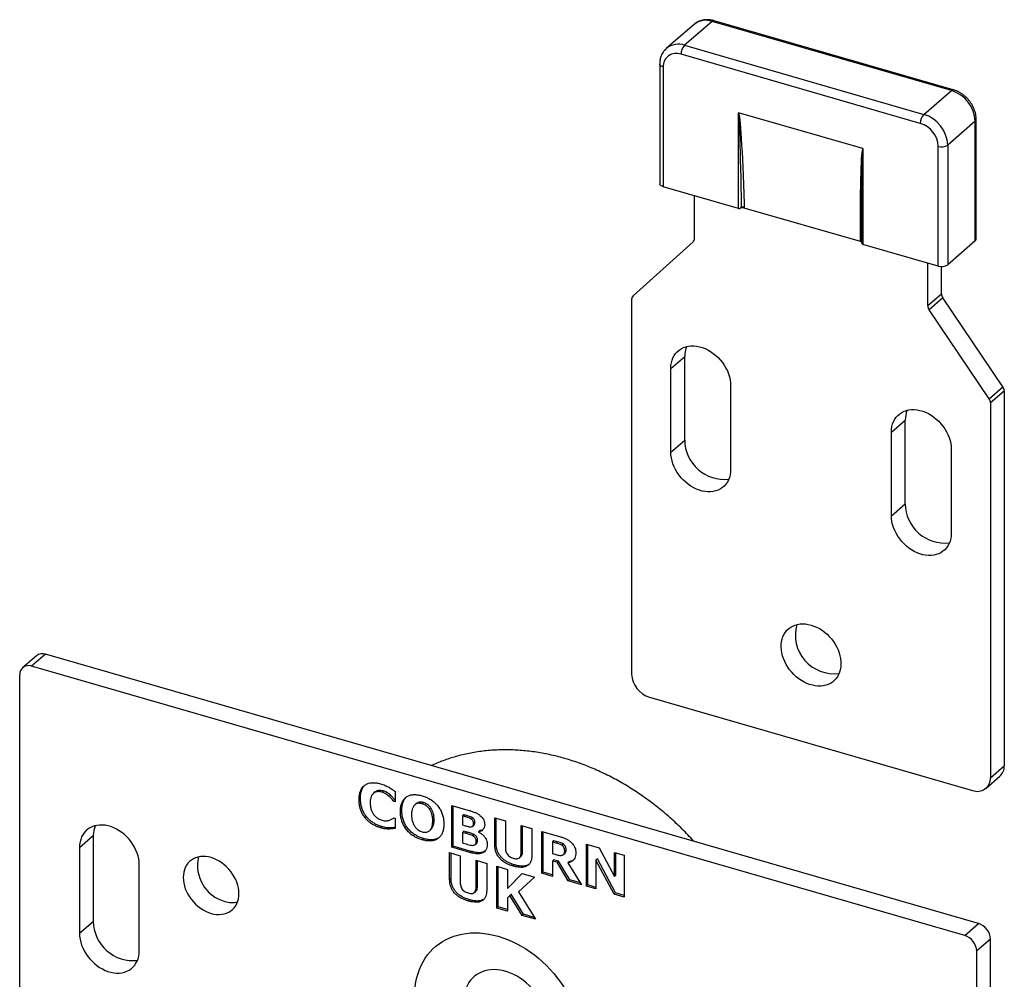
# Model space of a CAD drawing. Units: millimetres. Extents: x 15 to 829, y 20 to 541.
# Drawn here: x 488 to 583, y 318 to 410 of the extents above; entities that cross this region are included whole.
import ezdxf

# ---------------------------------------------------------------- set-up
doc = ezdxf.new("R2010")
doc.units = ezdxf.units.MM
doc.header["$LTSCALE"] = 2
doc.linetypes.add('SLD-Solid', pattern=[0])

msp = doc.modelspace()

# ---------------------------------------------------------------- linework, layer by layer
at = {"color": 7, "linetype": 'SLD-Solid', "lineweight": 25}
for p, q in [((552.934, 410.03), (550.267, 407.721)), ((554.68, 410.324), (552.013, 408.014)), ((577.774, 403.657), (554.68, 410.324)), ((577.959, 403.72), (554.865, 410.387)), ((552.013, 408.014), (575.107, 401.348)), ((574.774, 400.482), (551.68, 407.148)), ((549.614, 406.205), (549.614, 394.658)), ((549.948, 405.916), (549.948, 394.369)), ((575.107, 401.348), (577.774, 403.657)), ((557.222, 392.269), (557.222, 401.503)), ((569.221, 398.043), (557.232, 401.504)), ((580.083, 400.681), (577.416, 398.372)), ((580.083, 389.134), (580.083, 400.681)), ((580.172, 389.301), (580.172, 400.848)), ((576.506, 386.703), (576.506, 398.25)), ((577.416, 398.372), (577.416, 386.825)), ((569.231, 398.037), (569.231, 388.803)), ((557.222, 392.269), (549.948, 394.369)), ((552.968, 389.385), (552.968, 393.497)), ((569.002, 389.061), (557.785, 392.299)), ((569.098, 390.762), (569.098, 389.019)), ((547.041, 383.822), (552.833, 389.053)), ((569.104, 389.019), (569.002, 389.061)), ((576.506, 386.703), (569.231, 388.803)), ((580.083, 389.134), (577.416, 386.825)), ((575.485, 382.885), (575.485, 386.997)), ((576.818, 384.04), (576.818, 386.658)), ((575.485, 382.885), (576.818, 384.04)), ((546.906, 383.49), (546.906, 347.327)), ((576.953, 383.63), (575.62, 382.475)), ((582.746, 375.055), (576.953, 383.63)), ((581.412, 373.9), (575.62, 382.475)), ((550.694, 376.834), (552.027, 377.988)), ((552.027, 369.905), (552.027, 377.988)), ((550.694, 368.751), (550.694, 376.834)), ((556.467, 375.167), (556.467, 367.084)), ((581.412, 373.9), (582.746, 375.055)), ((582.881, 374.645), (581.547, 373.49)), ((582.881, 374.645), (582.881, 338.482)), ((581.547, 373.49), (581.547, 337.327)), ((571.986, 370.687), (573.32, 371.842)), ((573.32, 363.759), (573.32, 371.842)), ((571.986, 362.604), (571.986, 370.687)), ((550.694, 368.751), (552.027, 369.905)), ((577.76, 369.02), (577.76, 360.937)), ((571.986, 362.604), (573.32, 363.759)), ((489.453, 349.096), (488.12, 347.941)), ((490.326, 349.242), (488.993, 348.088)), ((580.393, 323.242), (490.326, 349.242)), ((579.059, 322.088), (488.993, 348.088)), ((487.838, 312.048), (487.838, 347.266)), ((548.638, 345.095), (579.815, 336.095)), ((581.547, 337.327), (582.881, 338.482)), ((581.125, 336.315), (582.458, 337.47)), ((522.111, 335.921), (521.978, 335.805)), ((522.163, 335.963), (522.029, 335.848)), ((522.945, 336.043), (522.812, 335.928)), ((523.638, 335.627), (523.505, 335.512)), ((524.076, 335.99), (524.076, 335)), ((520.731, 335.323), (520.598, 335.207)), ((524.076, 335.138), (523.957, 335.034)), ((524.076, 335), (523.957, 335.034)), ((526.11, 334.823), (525.976, 334.707)), ((526.82, 334.925), (526.687, 334.809)), ((529.55, 334.648), (531.11, 334.197)), ((529.55, 330.606), (529.55, 334.648)), ((529.683, 330.722), (529.683, 334.609)), ((524.721, 334.173), (524.588, 334.058)), ((527.531, 334.407), (527.398, 334.291)), ((530.707, 333.752), (530.573, 333.636)), ((530.573, 333.636), (530.573, 332.766)), ((530.67, 333.608), (530.573, 333.636)), ((530.803, 333.724), (530.67, 333.608)), ((530.803, 333.724), (530.707, 333.752)), ((521.304, 333.574), (521.171, 333.458)), ((523.968, 333.445), (524.076, 333.414)), ((524.076, 333.414), (524.076, 332.436)), ((527.842, 333.276), (527.708, 333.16)), ((530.573, 332.766), (530.735, 332.72)), ((531.556, 333.454), (531.422, 333.338)), ((531.561, 332.641), (531.694, 332.757)), ((531.781, 333.033), (531.648, 332.917)), ((533.694, 333.451), (534.717, 333.156)), ((533.694, 330.859), (533.694, 333.451)), ((533.827, 330.975), (533.827, 333.413)), ((534.717, 333.156), (534.717, 330.618)), ((536.252, 332.713), (537.275, 332.418)), ((536.252, 330.175), (536.252, 332.713)), ((536.385, 330.291), (536.385, 332.675)), ((493.611, 330.588), (494.945, 331.743)), ((494.945, 331.743), (494.945, 323.459)), ((522.785, 332.611), (522.652, 332.495)), ((523.631, 332.485), (523.498, 332.369)), ((527.536, 332.327), (527.403, 332.212)), ((530.707, 332.166), (530.573, 332.05)), ((530.573, 332.05), (530.573, 331.027)), ((530.8, 331.985), (530.573, 332.05)), ((530.933, 332.1), (530.707, 332.166)), ((530.933, 332.1), (530.8, 331.985)), ((531.711, 331.834), (531.577, 331.719)), ((532.265, 332.218), (532.131, 332.102)), ((532.131, 332.102), (532.131, 332.08)), ((537.275, 332.418), (537.275, 329.828)), ((538.247, 332.137), (539.958, 331.643)), ((538.247, 328.096), (538.247, 332.137)), ((538.38, 328.211), (538.38, 332.099)), ((526.817, 331.447), (526.684, 331.331)), ((530.573, 331.027), (530.648, 331.005)), ((531.8, 330.87), (531.934, 330.985)), ((532.037, 331.28), (531.903, 331.164)), ((533.827, 330.975), (533.694, 330.859)), ((539.403, 331.241), (539.27, 331.125)), ((539.27, 331.125), (539.27, 330)), ((539.631, 331.021), (539.27, 331.125)), ((539.765, 331.137), (539.403, 331.241)), ((539.765, 331.137), (539.631, 331.021)), ((540.315, 330.913), (540.182, 330.797)), ((542.544, 330.897), (543.76, 330.546)), ((542.544, 326.855), (542.544, 330.897)), ((542.678, 326.971), (542.678, 330.858)), ((493.611, 330.588), (493.611, 322.305)), ((529.338, 330.09), (530.361, 329.795)), ((529.338, 327.498), (529.338, 330.09)), ((529.472, 327.613), (529.472, 330.051)), ((529.683, 330.722), (529.55, 330.606)), ((531.299, 330.101), (529.55, 330.606)), ((531.432, 330.217), (529.683, 330.722)), ((531.432, 330.217), (531.299, 330.101)), ((532.672, 330.191), (532.539, 330.075)), ((532.77, 330.252), (532.672, 330.191)), ((536.385, 330.291), (536.252, 330.175)), ((539.27, 330), (539.576, 329.912)), ((540.314, 329.904), (540.448, 330.019)), ((540.58, 330.391), (540.447, 330.275)), ((543.76, 330.546), (545.256, 327.799)), ((545.256, 330.114), (546.176, 329.848)), ((545.256, 327.799), (545.256, 330.114)), ((545.389, 327.914), (545.389, 330.075)), ((546.176, 329.848), (546.176, 325.807)), ((499.385, 320.638), (499.385, 328.922)), ((530.361, 329.795), (530.361, 327.257)), ((531.896, 329.352), (532.919, 329.056)), ((531.896, 326.814), (531.896, 329.352)), ((532.029, 326.929), (532.029, 329.313)), ((532.919, 329.056), (532.919, 326.466)), ((535.616, 328.907), (535.483, 328.791)), ((536.077, 329.598), (536.211, 329.714)), ((539.403, 329.399), (539.27, 329.284)), ((539.27, 329.284), (539.27, 327.8)), ((539.71, 329.157), (539.27, 329.284)), ((539.843, 329.272), (539.403, 329.399)), ((539.843, 329.272), (539.71, 329.157)), ((540.794, 327.36), (539.71, 329.157)), ((540.928, 327.476), (539.843, 329.272)), ((540.887, 329.22), (540.754, 329.105)), ((540.754, 329.105), (542.084, 326.988)), ((543.598, 329.478), (543.465, 329.363)), ((543.465, 329.363), (543.465, 326.589)), ((545.206, 326.087), (543.465, 329.363)), ((545.339, 326.202), (543.598, 329.478)), ((533.891, 328.776), (534.914, 328.48)), ((533.891, 324.734), (533.891, 328.776)), ((534.025, 324.85), (534.025, 328.737)), ((534.914, 328.48), (534.914, 326.642)), ((534.914, 326.642), (536.33, 328.072)), ((535.048, 326.757), (536.345, 328.067)), ((536.33, 328.072), (537.523, 327.727)), ((538.38, 328.211), (538.247, 328.096)), ((539.27, 327.8), (538.247, 328.096)), ((539.27, 327.954), (538.38, 328.211)), ((545.389, 327.914), (545.256, 327.799)), ((529.472, 327.613), (529.338, 327.498)), ((537.523, 327.727), (535.979, 326.302)), ((540.928, 327.476), (540.794, 327.36)), ((542.084, 326.988), (540.794, 327.36)), ((541.966, 327.176), (540.928, 327.476)), ((542.678, 326.971), (542.544, 326.855)), ((543.465, 326.743), (542.678, 326.971)), ((531.722, 326.237), (531.855, 326.352)), ((532.029, 326.929), (531.896, 326.814)), ((535.048, 326.757), (534.914, 326.642)), ((535.287, 326.085), (535.154, 325.97)), ((536.475, 324.142), (535.287, 326.085)), ((535.979, 326.302), (537.626, 323.656)), ((543.465, 326.589), (542.544, 326.855)), ((545.339, 326.202), (545.206, 326.087)), ((546.176, 325.807), (545.206, 326.087)), ((546.176, 325.961), (545.339, 326.202)), ((531.26, 325.545), (531.127, 325.43)), ((535.154, 325.97), (534.914, 325.739)), ((534.914, 325.739), (534.914, 324.439)), ((536.341, 324.027), (535.154, 325.97)), ((534.025, 324.85), (533.891, 324.734)), ((534.914, 324.439), (533.891, 324.734)), ((534.914, 324.593), (534.025, 324.85)), ((536.475, 324.142), (536.341, 324.027)), ((537.509, 323.844), (536.475, 324.142)), ((493.611, 322.305), (494.945, 323.459)), ((537.626, 323.656), (536.341, 324.027)), ((579.059, 322.088), (580.393, 323.242)), ((581.547, 321.754), (580.214, 320.6)), ((581.547, 286.536), (581.547, 321.754)), ((580.214, 285.381), (580.214, 320.6))]:
    msp.add_line(p, q, dxfattribs=at)
at = {"color": 8, "linetype": 'SLD-Solid', "lineweight": 25, "flags": 128}
msp.add_lwpolyline([(549.948, 405.916), (549.841, 405.954), (549.752, 406.002), (549.683, 406.058), (549.637, 406.119), (549.616, 406.183), (549.614, 406.205)], dxfattribs=at)
at = {"color": 7, "linetype": 'SLD-Solid', "lineweight": 25, "flags": 128}
for points in [[(549.948, 394.369), (549.841, 394.407), (549.752, 394.455), (549.683, 394.511), (549.637, 394.572), (549.616, 394.636), (549.614, 394.658)], [(550.694, 376.834), (550.707, 377.104), (550.746, 377.365), (550.811, 377.613), (550.9, 377.847), (551.015, 378.064), (551.152, 378.262), (551.311, 378.44), (551.491, 378.595), (551.69, 378.728), (551.906, 378.835), (552.137, 378.917), (552.381, 378.972), (552.636, 379.001), (552.9, 379.002), (553.17, 378.976), (553.443, 378.923), (553.718, 378.844), (553.991, 378.739), (554.261, 378.609), (554.525, 378.456), (554.78, 378.28), (555.024, 378.084), (555.255, 377.868), (555.471, 377.636), (555.67, 377.389), (555.849, 377.13), (556.009, 376.86), (556.146, 376.582), (556.26, 376.299), (556.35, 376.014), (556.415, 375.728), (556.454, 375.445), (556.467, 375.167)], [(571.986, 370.687), (571.999, 370.957), (572.039, 371.218), (572.103, 371.466), (572.193, 371.7), (572.307, 371.917), (572.445, 372.115), (572.604, 372.293), (572.784, 372.449), (572.983, 372.581), (573.199, 372.688), (573.43, 372.77), (573.674, 372.826), (573.929, 372.854), (574.193, 372.855), (574.462, 372.829), (574.736, 372.777), (575.01, 372.697), (575.284, 372.592), (575.554, 372.462), (575.817, 372.309), (576.072, 372.133), (576.317, 371.937), (576.548, 371.722), (576.764, 371.489), (576.962, 371.242), (577.142, 370.983), (577.302, 370.713), (577.439, 370.436), (577.553, 370.153), (577.643, 369.867), (577.708, 369.582), (577.747, 369.298), (577.76, 369.02)], [(556.467, 367.084), (556.454, 366.813), (556.415, 366.553), (556.35, 366.304), (556.26, 366.071), (556.146, 365.854), (556.009, 365.656), (555.849, 365.478), (555.67, 365.322), (555.471, 365.19), (555.255, 365.082), (555.024, 365.001), (554.78, 364.945), (554.525, 364.917), (554.261, 364.915), (553.991, 364.941), (553.718, 364.994), (553.443, 365.073), (553.17, 365.179), (552.9, 365.308), (552.636, 365.462), (552.381, 365.638), (552.137, 365.834), (551.906, 366.049), (551.69, 366.281), (551.491, 366.528), (551.311, 366.788), (551.152, 367.058), (551.015, 367.335), (550.9, 367.618), (550.811, 367.904), (550.746, 368.189), (550.707, 368.472), (550.694, 368.751)], [(577.76, 360.937), (577.747, 360.667), (577.708, 360.406), (577.643, 360.158), (577.553, 359.924), (577.439, 359.707), (577.302, 359.509), (577.142, 359.331), (576.962, 359.175), (576.764, 359.043), (576.548, 358.936), (576.317, 358.854), (576.072, 358.799), (575.817, 358.77), (575.554, 358.769), (575.284, 358.795), (575.01, 358.847), (574.736, 358.927), (574.462, 359.032), (574.193, 359.162), (573.929, 359.315), (573.674, 359.491), (573.43, 359.687), (573.199, 359.902), (572.983, 360.135), (572.784, 360.382), (572.604, 360.641), (572.445, 360.911), (572.307, 361.188), (572.193, 361.471), (572.103, 361.757), (572.039, 362.043), (571.999, 362.326), (571.986, 362.604)], [(564.227, 352.055), (564.497, 351.964), (564.765, 351.849), (565.028, 351.71), (565.284, 351.549), (565.531, 351.367), (565.767, 351.165), (565.989, 350.946), (566.195, 350.712), (566.384, 350.464), (566.554, 350.204), (566.704, 349.935), (566.832, 349.66), (566.937, 349.38), (567.018, 349.099), (567.075, 348.818), (567.106, 348.54), (567.113, 348.267), (567.094, 348.003), (567.049, 347.749), (566.98, 347.507), (566.887, 347.28), (566.771, 347.069), (566.632, 346.877), (566.472, 346.705), (566.292, 346.555), (566.094, 346.428), (565.879, 346.324), (565.651, 346.246), (565.409, 346.193), (565.157, 346.167), (564.897, 346.167), (564.631, 346.193), (564.362, 346.246), (564.091, 346.324), (563.822, 346.427), (563.556, 346.554), (563.296, 346.704), (563.044, 346.876), (562.803, 347.068), (562.574, 347.278), (562.36, 347.506), (562.162, 347.747), (561.982, 348.001), (561.822, 348.266), (561.683, 348.538), (561.566, 348.816), (561.473, 349.097), (561.404, 349.378), (561.36, 349.658), (561.341, 349.934), (561.347, 350.202), (561.379, 350.462), (561.435, 350.71), (561.517, 350.945), (561.622, 351.164), (561.75, 351.366), (561.899, 351.548), (562.069, 351.709), (562.259, 351.848), (562.465, 351.964), (562.687, 352.054), (562.922, 352.12), (563.169, 352.16), (563.425, 352.173), (563.688, 352.16), (563.956, 352.12), (564.227, 352.055)], [(499.385, 328.922), (499.372, 329.2), (499.333, 329.483), (499.268, 329.769), (499.178, 330.054), (499.064, 330.337), (498.927, 330.615), (498.767, 330.885), (498.587, 331.144), (498.389, 331.391), (498.173, 331.623), (497.941, 331.838), (497.697, 332.035), (497.442, 332.211), (497.179, 332.364), (496.909, 332.494), (496.635, 332.599), (496.361, 332.678), (496.087, 332.731), (495.818, 332.757), (495.554, 332.756), (495.299, 332.727), (495.055, 332.672), (494.824, 332.59), (494.608, 332.483), (494.409, 332.35), (494.229, 332.195), (494.07, 332.017), (493.932, 331.819), (493.818, 331.602), (493.728, 331.368), (493.664, 331.12), (493.624, 330.859), (493.611, 330.588)], [(506.313, 324.23), (506.577, 324.167), (506.838, 324.13), (507.094, 324.12), (507.343, 324.138), (507.582, 324.182), (507.809, 324.252), (508.021, 324.348), (508.216, 324.469), (508.394, 324.613), (508.551, 324.78), (508.687, 324.968), (508.8, 325.174), (508.889, 325.397), (508.953, 325.635), (508.992, 325.885), (509.005, 326.145), (508.992, 326.412), (508.953, 326.685), (508.889, 326.96), (508.8, 327.234), (508.687, 327.505), (508.551, 327.771), (508.394, 328.029), (508.216, 328.276), (508.021, 328.51), (507.809, 328.728), (507.582, 328.929), (507.343, 329.111), (507.094, 329.272), (506.838, 329.41), (506.577, 329.524), (506.313, 329.614), (506.049, 329.677), (505.788, 329.713), (505.532, 329.723), (505.283, 329.706), (505.044, 329.662), (504.818, 329.592), (504.605, 329.496), (504.41, 329.375), (504.232, 329.23), (504.075, 329.063), (503.939, 328.876), (503.826, 328.67), (503.737, 328.447), (503.673, 328.209), (503.634, 327.959), (503.621, 327.699), (503.634, 327.431), (503.673, 327.159), (503.737, 326.884), (503.826, 326.61), (503.939, 326.338), (504.075, 326.072), (504.232, 325.815), (504.41, 325.568), (504.605, 325.334), (504.818, 325.115), (505.044, 324.914), (505.283, 324.732), (505.532, 324.571), (505.788, 324.433), (506.049, 324.319), (506.313, 324.23)], [(493.611, 322.305), (493.624, 322.026), (493.664, 321.743), (493.728, 321.458), (493.818, 321.172), (493.932, 320.889), (494.07, 320.612), (494.229, 320.342), (494.409, 320.082), (494.608, 319.835), (494.824, 319.603), (495.055, 319.388), (495.299, 319.192), (495.554, 319.016), (495.818, 318.862), (496.087, 318.732), (496.361, 318.627), (496.635, 318.548), (496.909, 318.495), (497.179, 318.469), (497.442, 318.471), (497.697, 318.499), (497.941, 318.555), (498.173, 318.636), (498.389, 318.744), (498.587, 318.876), (498.767, 319.032), (498.927, 319.209), (499.064, 319.408), (499.178, 319.625), (499.268, 319.858), (499.333, 320.107), (499.372, 320.367), (499.385, 320.638)], [(534.026, 305.919), (533.574, 306.062), (533.124, 306.23), (532.677, 306.422), (532.234, 306.638), (531.797, 306.877), (531.367, 307.139), (530.945, 307.422), (530.533, 307.725), (530.132, 308.048), (529.743, 308.39), (529.367, 308.749), (529.006, 309.125), (528.661, 309.516), (528.333, 309.921), (528.023, 310.338), (527.732, 310.768), (527.46, 311.207), (527.209, 311.655), (526.98, 312.11), (526.772, 312.571), (526.588, 313.036), (526.427, 313.505), (526.29, 313.975), (526.177, 314.444), (526.089, 314.913), (526.026, 315.378), (525.988, 315.839), (525.975, 316.294), (525.988, 316.742), (526.026, 317.181), (526.089, 317.61), (526.177, 318.027), (526.29, 318.432), (526.427, 318.823), (526.588, 319.198), (526.772, 319.557), (526.98, 319.898), (527.209, 320.221), (527.46, 320.524), (527.732, 320.807), (528.023, 321.068), (528.333, 321.306), (528.661, 321.522), (529.006, 321.713), (529.367, 321.881), (529.743, 322.023), (530.132, 322.14), (530.533, 322.232), (530.945, 322.297), (531.367, 322.337), (531.797, 322.35), (532.234, 322.336), (532.677, 322.296), (533.124, 322.23), (533.574, 322.138), (534.026, 322.021), (534.477, 321.878), (534.927, 321.71), (535.374, 321.518), (535.817, 321.302), (536.255, 321.063), (536.685, 320.801), (537.107, 320.519), (537.519, 320.215), (537.92, 319.892), (538.309, 319.55), (538.685, 319.191), (539.045, 318.815), (539.39, 318.424), (539.719, 318.019), (540.029, 317.602), (540.32, 317.173), (540.592, 316.733), (540.843, 316.286), (541.072, 315.83), (541.279, 315.369), (541.464, 314.904), (541.625, 314.435), (541.762, 313.966), (541.875, 313.496), (541.963, 313.027), (542.026, 312.562), (542.064, 312.101), (542.077, 311.646), (542.064, 311.198), (542.026, 310.759), (541.963, 310.33), (541.875, 309.913), (541.762, 309.508), (541.625, 309.117), (541.464, 308.742), (541.279, 308.383), (541.072, 308.042), (540.843, 307.719), (540.592, 307.416), (540.32, 307.134), (540.029, 306.873), (539.719, 306.634), (539.39, 306.419), (539.045, 306.227), (538.685, 306.059), (538.309, 305.917), (537.92, 305.8), (537.519, 305.708), (537.107, 305.643), (536.685, 305.604), (536.255, 305.591), (535.817, 305.604), (535.374, 305.644), (534.927, 305.71), (534.477, 305.802), (534.026, 305.919)], [(530.799, 314.852), (530.882, 314.517), (530.989, 314.183), (531.119, 313.852), (531.272, 313.525), (531.448, 313.205), (531.644, 312.894), (531.86, 312.594), (532.094, 312.306), (532.345, 312.033), (532.611, 311.776), (532.89, 311.536), (533.181, 311.316), (533.482, 311.117), (533.791, 310.94), (534.106, 310.785), (534.425, 310.655), (534.746, 310.55), (535.068, 310.47), (535.387, 310.417), (535.702, 310.389), (536.01, 310.389), (536.311, 310.414), (536.602, 310.467), (536.882, 310.545), (537.147, 310.649), (537.398, 310.778), (537.632, 310.931), (537.847, 311.107), (538.043, 311.305), (538.218, 311.524), (538.371, 311.763), (538.501, 312.019), (538.608, 312.291), (538.69, 312.578), (538.747, 312.878), (538.779, 313.189), (538.785, 313.508), (538.765, 313.835), (538.721, 314.166), (538.651, 314.5), (538.556, 314.834), (538.437, 315.167), (538.295, 315.496), (538.131, 315.82), (537.945, 316.136), (537.739, 316.442), (537.514, 316.736), (537.271, 317.017), (537.013, 317.282), (536.74, 317.531), (536.454, 317.76), (536.158, 317.97), (535.852, 318.159), (535.54, 318.325), (535.223, 318.467), (534.902, 318.585), (534.581, 318.677), (534.261, 318.744), (533.944, 318.785), (533.631, 318.799), (533.326, 318.786), (533.03, 318.747), (532.745, 318.681), (532.472, 318.59), (532.214, 318.474), (531.971, 318.333), (531.746, 318.168), (531.54, 317.981), (531.355, 317.772), (531.191, 317.543), (531.049, 317.296), (530.931, 317.031), (530.836, 316.751), (530.767, 316.457), (530.722, 316.152), (530.703, 315.837), (530.71, 315.513), (530.742, 315.184), (530.799, 314.852)]]:
    msp.add_lwpolyline(points, dxfattribs=at)
at = {"color": 8, "linetype": 'SLD-Solid', "lineweight": 25}
for centre, radius, start, end in [((554.074, 408.59), 1.836, 70.73061, 128.36217), ((554.831, 410.185), 0.205, 80.42851, 137.29209), ((551.407, 406.283), 1.835, 70.7154, 128.70368), ((577.925, 403.518), 0.205, 80.43548, 137.29135), ((579.951, 400.859), 0.222, 306.58122, 357.00693)]:
    msp.add_arc(centre, radius, start, end, dxfattribs=at)
at = {"color": 7, "linetype": 'SLD-Solid', "lineweight": 25}
for centre, radius, start, end in [((552.944, 407.159), 1.264, 137.4109, 180.48565), ((551.217, 405.966), 1.27, 68.61532, 182.23506), ((576.811, 400.526), 3.276, 2.71314, 72.90912), ((576.038, 400.492), 1.264, 137.4109, 180.48565), ((574.144, 398.217), 3.276, 2.71314, 72.90912), ((574.045, 398.128), 2.464, 2.83091, 72.79136), ((576.832, 399.277), 1.078, 252.39784, 302.86364), ((552.53, 389.37), 0.439, 313.73975, 1.9969), ((579.951, 389.312), 0.222, 306.57837, 357.04806), ((576.832, 387.73), 1.078, 252.39784, 302.86364), ((577.564, 384.058), 0.746, 181.40345, 215.05662), ((547.345, 383.505), 0.439, 133.73975, 181.9969), ((576.231, 382.903), 0.746, 181.40345, 215.05662), ((554.497, 378.014), 2.47, 158.09689, 180.59175), ((582.135, 374.627), 0.746, 1.40345, 35.05662), ((580.802, 373.472), 0.746, 1.40345, 35.05662), ((575.79, 371.867), 2.47, 158.09689, 180.59175), ((555.861, 369.947), 3.834, 180.62095, 276.41256), ((577.153, 363.8), 3.834, 180.62095, 276.41256), ((566.45, 351.094), 3.738, 164.33, 277.45679), ((490.023, 348.377), 0.917, 70.68108, 128.41171), ((488.688, 347.294), 0.85, 68.97286, 181.87752), ((549.367, 347.449), 2.464, 182.83091, 252.79136), ((581.577, 338.432), 1.304, 312.46718, 2.18351), ((580.278, 337.278), 1.27, 248.61532, 2.23506), ((497.415, 331.769), 2.47, 158.09689, 180.59175), ((508.596, 328.852), 3.595, 166.78736, 254.67928), ((508.374, 327.745), 2.47, 252.87229, 281.43379), ((498.778, 323.501), 3.834, 180.62095, 276.41256), ((579.913, 321.678), 1.636, 2.66172, 72.96055), ((578.58, 320.524), 1.636, 2.66172, 72.96055)]:
    msp.add_arc(centre, radius, start, end, dxfattribs=at)
for centre, major_axis, ratio, start_param, end_param in [((557.356, 386.839), (-0.134, 14.665), 0.015705, 5.100133, 6.278495), ((557.489, 386.961), (-0.271, 14.55), 0.031564, 5.117951, 6.251344), ((569.498, 383.495), (-0.271, 14.55), 0.031564, 0.012337, 1.145729), ((557.489, 386.961), (-0.271, 14.55), 0.031564, 5.091379, 5.117951), ((569.365, 383.372), (-0.134, 14.665), 0.015705, 0.847857, 1.042508), ((557.356, 392.616), (0.155, 0.339), 0.641742, 3.236655, 3.980673), ((557.385, 392.648), (-0.361, 0.393), 0.734083, 3.292041, 3.445027), ((569.498, 383.495), (-0.271, 14.55), 0.031564, 1.145729, 1.172302), ((569.394, 389.181), (-0.361, 0.393), 0.734083, 1.080918, 1.233904), ((569.365, 389.149), (0.155, 0.339), 0.641742, 2.492638, 3.236655)]:
    msp.add_ellipse(centre, major_axis=major_axis, ratio=ratio, start_param=start_param, end_param=end_param, dxfattribs=at)
at = {"color": 8, "linetype": 'SLD-Solid', "lineweight": 25}
msp.add_ellipse((569.365, 383.372), major_axis=(-0.134, 14.665), ratio=0.015705, start_param=6.278495, end_param=7.131042, dxfattribs=at)
at = {"color": 7, "linetype": 'SLD-Solid', "lineweight": 25}
for points, knots in [([(554.865, 410.387), (554.818, 410.4), (554.69, 410.434), (554.479, 410.471), (554.235, 410.488), (553.996, 410.479), (553.764, 410.443), (553.542, 410.382), (553.333, 410.298), (553.14, 410.188), (553.008, 410.098), (552.946, 410.039), (552.937, 410.031)], [0, 0, 0, 0, 0.068171, 0.185858, 0.303212, 0.419603, 0.534745, 0.648464, 0.760733, 0.87168, 0.981569, 1, 1, 1, 1]), ([(550.26, 407.711), (550.219, 407.674), (550.123, 407.589), (549.996, 407.433), (549.876, 407.251), (549.778, 407.053), (549.701, 406.842), (549.648, 406.621), (549.619, 406.407), (549.616, 406.267), (549.614, 406.205)], [0, 0, 0, 0, 0.10048, 0.231182, 0.36191, 0.493167, 0.625388, 0.758895, 0.893862, 1, 1, 1, 1]), ([(580.172, 400.848), (580.172, 400.896), (580.169, 401.025), (580.145, 401.238), (580.095, 401.485), (580.021, 401.73), (579.925, 401.972), (579.807, 402.208), (579.668, 402.435), (579.511, 402.651), (579.337, 402.855), (579.146, 403.044), (578.942, 403.216), (578.725, 403.37), (578.499, 403.504), (578.263, 403.616), (578.082, 403.684), (577.98, 403.714), (577.959, 403.72)], [0, 0, 0, 0, 0.039383, 0.105686, 0.172245, 0.239155, 0.306295, 0.373575, 0.440933, 0.508346, 0.575817, 0.643361, 0.710993, 0.778729, 0.846575, 0.914513, 0.982474, 1, 1, 1, 1]), ([(557.222, 401.503), (557.223, 401.504), (557.225, 401.505), (557.228, 401.505), (557.231, 401.504), (557.232, 401.504)], [0, 0, 0, 0, 0.298817, 0.508528, 1, 1, 1, 1]), ([(569.221, 398.043), (569.223, 398.042), (569.226, 398.042), (569.229, 398.039), (569.23, 398.038), (569.231, 398.037)], [0, 0, 0, 0, 0.561794, 0.700898, 1, 1, 1, 1]), ([(557.785, 392.299), (557.743, 392.308), (557.644, 392.33), (557.508, 392.33), (557.424, 392.32), (557.401, 392.317)], [0, 0, 0, 0, 0.343595, 0.817839, 1, 1, 1, 1]), ([(557.414, 392.316), (557.422, 392.321), (557.437, 392.332), (557.457, 392.348), (557.477, 392.363), (557.492, 392.373), (557.506, 392.381), (557.514, 392.384), (557.518, 392.385)], [0, 0, 0, 0, 0.219057, 0.439477, 0.606826, 0.776993, 0.886701, 1, 1, 1, 1]), ([(557.815, 392.352), (557.814, 392.353), (557.806, 392.357), (557.793, 392.362), (557.767, 392.372), (557.731, 392.383), (557.686, 392.393), (557.641, 392.398), (557.598, 392.399), (557.555, 392.395), (557.531, 392.389), (557.518, 392.385)], [0, 0, 0, 0, 0.018889, 0.080132, 0.141682, 0.284735, 0.431833, 0.57186, 0.715752, 0.855824, 1, 1, 1, 1]), ([(569.094, 389.075), (569.093, 389.08), (569.087, 389.098), (569.046, 389.118), (568.999, 389.129), (568.971, 389.132), (568.969, 389.133)], [0, 0, 0, 0, 0.17467, 0.574434, 0.974178, 1, 1, 1, 1]), ([(569.098, 389.019), (569.098, 389.01), (569.099, 388.986), (569.106, 388.957), (569.11, 388.939)], [0, 0, 0, 0, 0.35725, 1, 1, 1, 1]), ([(552.923, 331.172), (552.863, 331.24), (552.627, 331.504), (552.2, 331.951), (551.644, 332.51), (551.073, 333.053), (550.488, 333.58), (549.89, 334.09), (549.28, 334.582), (548.659, 335.057), (548.027, 335.513), (547.384, 335.949), (546.732, 336.366), (546.072, 336.763), (545.403, 337.139), (544.726, 337.494), (544.043, 337.828), (543.354, 338.139), (542.66, 338.427), (541.962, 338.693), (541.26, 338.935), (540.555, 339.154), (539.849, 339.349), (539.141, 339.519), (538.434, 339.665), (537.727, 339.786), (537.022, 339.882), (536.319, 339.953), (535.62, 339.998), (534.925, 340.019), (534.236, 340.014), (533.553, 339.984), (532.876, 339.928), (532.208, 339.848), (531.548, 339.742), (530.898, 339.612), (530.258, 339.458), (529.63, 339.279), (529.013, 339.077), (528.409, 338.85), (527.932, 338.653), (527.662, 338.524), (527.584, 338.487)], [0, 0, 0, 0, 0.008976, 0.035012, 0.061051, 0.087094, 0.113141, 0.139192, 0.165249, 0.191311, 0.217378, 0.243451, 0.269529, 0.295611, 0.321697, 0.347786, 0.373875, 0.399962, 0.426045, 0.452121, 0.478186, 0.504237, 0.53027, 0.556279, 0.582259, 0.608205, 0.634112, 0.659972, 0.685781, 0.711533, 0.737222, 0.762842, 0.78839, 0.813861, 0.839253, 0.864563, 0.88979, 0.914935, 0.939998, 0.964983, 0.989892, 1, 1, 1, 1]), ([(520.598, 335.207), (520.6, 335.312), (520.606, 335.522), (520.66, 335.819), (520.745, 336.078), (520.86, 336.291), (520.99, 336.467), (521.101, 336.559), (521.157, 336.604)], [0, 0, 0, 0, 0.1866711, 0.3733513, 0.5599774, 0.7066462, 0.8533535, 1, 1, 1, 1]), ([(520.731, 335.323), (520.734, 335.428), (520.739, 335.637), (520.793, 335.935), (520.879, 336.193), (520.992, 336.408), (521.084, 336.52), (521.13, 336.576)], [0, 0, 0, 0, 0.21875, 0.437511, 0.656208, 0.828081, 1, 1, 1, 1]), ([(521.157, 336.604), (521.232, 336.652), (521.383, 336.749), (521.652, 336.823), (521.955, 336.854), (522.292, 336.832), (522.534, 336.771), (522.654, 336.741)], [0, 0, 0, 0, 0.186609, 0.373288, 0.559974, 0.77996, 1, 1, 1, 1]), ([(522.654, 336.741), (522.812, 336.691), (523.094, 336.602), (523.369, 336.458), (523.49, 336.396)], [0, 0, 0, 0, 0.559884, 1, 1, 1, 1]), ([(522.029, 335.848), (521.962, 335.784), (521.827, 335.656), (521.726, 335.401), (521.678, 335.144), (521.674, 334.977), (521.672, 334.894)], [0, 0, 0, 0, 0.279517, 0.559475, 0.779705, 1, 1, 1, 1]), ([(522.812, 335.928), (522.731, 335.947), (522.57, 335.985), (522.354, 335.98), (522.171, 335.934), (522.076, 335.876), (522.029, 335.848)], [0, 0, 0, 0, 0.280009, 0.559901, 0.779914, 1, 1, 1, 1]), ([(522.945, 336.043), (522.865, 336.062), (522.703, 336.1), (522.487, 336.096), (522.304, 336.049), (522.21, 335.992), (522.163, 335.963)], [0, 0, 0, 0, 0.280009, 0.559901, 0.779914, 1, 1, 1, 1]), ([(523.505, 335.512), (523.445, 335.563), (523.325, 335.665), (523.146, 335.786), (522.974, 335.875), (522.866, 335.91), (522.812, 335.928)], [0, 0, 0, 0, 0.2800541, 0.5601347, 0.7800703, 1, 1, 1, 1]), ([(523.638, 335.627), (523.578, 335.678), (523.459, 335.78), (523.28, 335.901), (523.107, 335.99), (522.999, 336.026), (522.945, 336.043)], [0, 0, 0, 0, 0.2800541, 0.5601347, 0.7800703, 1, 1, 1, 1]), ([(523.49, 336.396), (523.602, 336.326), (523.803, 336.202), (523.993, 336.055), (524.076, 335.99)], [0, 0, 0, 0, 0.559899, 1, 1, 1, 1]), ([(523.957, 335.034), (523.877, 335.128), (523.734, 335.295), (523.575, 335.446), (523.505, 335.512)], [0, 0, 0, 0, 0.560005, 1, 1, 1, 1]), ([(524.076, 335.166), (524.001, 335.254), (523.862, 335.416), (523.708, 335.561), (523.638, 335.627)], [0, 0, 0, 0, 0.545233, 1, 1, 1, 1]), ([(524.588, 334.058), (524.592, 334.183), (524.6, 334.433), (524.674, 334.785), (524.811, 335.1), (525.016, 335.362), (525.283, 335.554), (525.597, 335.67), (525.946, 335.704), (526.312, 335.673), (526.56, 335.609), (526.684, 335.577)], [0, 0, 0, 0, 0.112053, 0.224092, 0.336069, 0.448021, 0.559969, 0.669929, 0.779926, 0.889958, 1, 1, 1, 1]), ([(526.684, 335.577), (526.81, 335.537), (527.063, 335.456), (527.435, 335.27), (527.789, 335.027), (528.105, 334.723), (528.367, 334.374), (528.568, 333.998), (528.698, 333.61), (528.772, 333.222), (528.779, 332.972), (528.783, 332.847)], [0, 0, 0, 0, 0.112042, 0.224066, 0.336058, 0.448015, 0.559968, 0.669912, 0.779895, 0.88994, 1, 1, 1, 1]), ([(521.171, 333.458), (521.098, 333.559), (520.953, 333.76), (520.797, 334.091), (520.679, 334.447), (520.608, 334.824), (520.601, 335.079), (520.598, 335.207)], [0, 0, 0, 0, 0.186612, 0.373295, 0.559975, 0.779939, 1, 1, 1, 1]), ([(521.304, 333.574), (521.231, 333.674), (521.086, 333.876), (520.93, 334.207), (520.813, 334.562), (520.742, 334.939), (520.735, 335.195), (520.731, 335.323)], [0, 0, 0, 0, 0.186612, 0.373295, 0.559975, 0.779939, 1, 1, 1, 1]), ([(521.672, 334.894), (521.675, 334.785), (521.681, 334.566), (521.757, 334.25), (521.877, 333.961), (521.991, 333.801), (522.048, 333.721)], [0, 0, 0, 0, 0.280208, 0.560103, 0.780175, 1, 1, 1, 1]), ([(524.721, 334.173), (524.725, 334.298), (524.733, 334.549), (524.809, 334.899), (524.933, 335.201), (525.065, 335.353), (525.125, 335.421)], [0, 0, 0, 0, 0.261393, 0.522754, 0.783972, 1, 1, 1, 1]), ([(525.976, 334.707), (525.916, 334.639), (525.796, 334.502), (525.712, 334.245), (525.667, 333.993), (525.664, 333.829), (525.662, 333.748)], [0, 0, 0, 0, 0.279376, 0.559452, 0.779691, 1, 1, 1, 1]), ([(526.687, 334.809), (526.612, 334.826), (526.463, 334.861), (526.264, 334.851), (526.1, 334.797), (526.017, 334.737), (525.976, 334.707)], [0, 0, 0, 0, 0.279997, 0.559851, 0.779874, 1, 1, 1, 1]), ([(526.82, 334.925), (526.746, 334.942), (526.596, 334.977), (526.398, 334.966), (526.233, 334.913), (526.151, 334.853), (526.11, 334.823)], [0, 0, 0, 0, 0.279997, 0.559851, 0.779874, 1, 1, 1, 1]), ([(527.398, 334.291), (527.345, 334.36), (527.24, 334.498), (527.05, 334.646), (526.863, 334.75), (526.746, 334.789), (526.687, 334.809)], [0, 0, 0, 0, 0.279873, 0.559594, 0.779808, 1, 1, 1, 1]), ([(527.531, 334.407), (527.478, 334.476), (527.374, 334.614), (527.183, 334.761), (526.997, 334.865), (526.879, 334.905), (526.82, 334.925)], [0, 0, 0, 0, 0.279873, 0.559594, 0.779808, 1, 1, 1, 1]), ([(522.048, 333.721), (522.109, 333.654), (522.23, 333.518), (522.436, 333.379), (522.632, 333.276), (522.756, 333.235), (522.817, 333.215)], [0, 0, 0, 0, 0.279857, 0.559707, 0.779875, 1, 1, 1, 1]), ([(526.684, 331.331), (526.558, 331.372), (526.306, 331.453), (525.934, 331.638), (525.58, 331.88), (525.266, 332.185), (525.003, 332.533), (524.805, 332.909), (524.672, 333.296), (524.6, 333.683), (524.592, 333.933), (524.588, 334.058)], [0, 0, 0, 0, 0.112047, 0.224079, 0.336042, 0.447994, 0.559951, 0.669926, 0.779907, 0.889949, 1, 1, 1, 1]), ([(526.817, 331.447), (526.691, 331.487), (526.439, 331.568), (526.067, 331.753), (525.714, 331.995), (525.399, 332.301), (525.137, 332.648), (524.938, 333.025), (524.805, 333.412), (524.733, 333.798), (524.725, 334.048), (524.721, 334.173)], [0, 0, 0, 0, 0.112047, 0.224079, 0.336042, 0.447994, 0.559951, 0.669926, 0.779907, 0.889949, 1, 1, 1, 1]), ([(525.662, 333.748), (525.665, 333.644), (525.67, 333.435), (525.731, 333.135), (525.827, 332.858), (525.923, 332.699), (525.971, 332.619)], [0, 0, 0, 0, 0.280184, 0.560152, 0.780178, 1, 1, 1, 1]), ([(527.708, 333.16), (527.706, 333.265), (527.7, 333.473), (527.641, 333.774), (527.542, 334.052), (527.446, 334.212), (527.398, 334.291)], [0, 0, 0, 0, 0.2801933, 0.5601674, 0.7801986, 1, 1, 1, 1]), ([(527.842, 333.276), (527.839, 333.38), (527.833, 333.589), (527.774, 333.89), (527.675, 334.168), (527.579, 334.327), (527.531, 334.407)], [0, 0, 0, 0, 0.2801933, 0.5601674, 0.7801986, 1, 1, 1, 1]), ([(531.422, 333.338), (531.354, 333.376), (531.216, 333.452), (530.963, 333.52), (530.781, 333.575), (530.67, 333.608)], [0, 0, 0, 0, 0.279365, 0.559586, 1, 1, 1, 1]), ([(531.556, 333.454), (531.487, 333.492), (531.35, 333.567), (531.096, 333.636), (530.914, 333.69), (530.803, 333.724)], [0, 0, 0, 0, 0.279365, 0.559586, 1, 1, 1, 1]), ([(531.11, 334.197), (531.221, 334.164), (531.442, 334.098), (531.749, 333.997), (532.031, 333.863), (532.189, 333.746), (532.269, 333.687)], [0, 0, 0, 0, 0.280152, 0.560242, 0.780066, 1, 1, 1, 1]), ([(532.269, 333.687), (532.319, 333.643), (532.421, 333.556), (532.548, 333.397), (532.647, 333.21), (532.711, 333.004), (532.718, 332.865), (532.722, 332.795)], [0, 0, 0, 0, 0.186715, 0.373455, 0.560067, 0.779975, 1, 1, 1, 1]), ([(522.652, 332.495), (522.551, 332.527), (522.35, 332.591), (522.052, 332.729), (521.784, 332.889), (521.549, 333.065), (521.347, 333.249), (521.229, 333.388), (521.171, 333.458)], [0, 0, 0, 0, 0.18668, 0.37334, 0.559993, 0.706633, 0.853348, 1, 1, 1, 1]), ([(522.785, 332.611), (522.685, 332.643), (522.484, 332.706), (522.186, 332.845), (521.917, 333.004), (521.682, 333.18), (521.48, 333.364), (521.363, 333.504), (521.304, 333.574)], [0, 0, 0, 0, 0.18668, 0.37334, 0.559993, 0.706633, 0.853348, 1, 1, 1, 1]), ([(522.817, 333.215), (522.889, 333.198), (523.031, 333.164), (523.222, 333.164), (523.392, 333.185), (523.487, 333.215), (523.535, 333.231)], [0, 0, 0, 0, 0.279935, 0.559836, 0.779907, 1, 1, 1, 1]), ([(523.535, 333.231), (523.62, 333.264), (523.772, 333.324), (523.909, 333.408), (523.968, 333.445)], [0, 0, 0, 0, 0.5598867, 1, 1, 1, 1]), ([(528.783, 332.847), (528.779, 332.722), (528.77, 332.472), (528.695, 332.121), (528.558, 331.806), (528.351, 331.546), (528.085, 331.354), (527.77, 331.238), (527.421, 331.205), (527.056, 331.235), (526.808, 331.299), (526.684, 331.331)], [0, 0, 0, 0, 0.11205, 0.224086, 0.336068, 0.448029, 0.559977, 0.669932, 0.779909, 0.889949, 1, 1, 1, 1]), ([(527.403, 332.212), (527.463, 332.279), (527.582, 332.413), (527.664, 332.668), (527.703, 332.919), (527.707, 333.08), (527.708, 333.16)], [0, 0, 0, 0, 0.279674, 0.559563, 0.779777, 1, 1, 1, 1]), ([(527.536, 332.327), (527.596, 332.394), (527.715, 332.529), (527.798, 332.784), (527.836, 333.034), (527.84, 333.195), (527.842, 333.276)], [0, 0, 0, 0, 0.279674, 0.559563, 0.779777, 1, 1, 1, 1]), ([(530.735, 332.72), (530.864, 332.684), (531.044, 332.633), (531.277, 332.578), (531.374, 332.582), (531.422, 332.584)], [0, 0, 0, 0, 0.560349, 0.780388, 1, 1, 1, 1]), ([(531.648, 332.917), (531.644, 332.96), (531.636, 333.046), (531.589, 333.169), (531.513, 333.271), (531.452, 333.316), (531.422, 333.338)], [0, 0, 0, 0, 0.280257, 0.560354, 0.779962, 1, 1, 1, 1]), ([(531.422, 332.584), (531.463, 332.594), (531.545, 332.613), (531.617, 332.704), (531.643, 332.811), (531.646, 332.882), (531.648, 332.917)], [0, 0, 0, 0, 0.280245, 0.559028, 0.77954, 1, 1, 1, 1]), ([(531.781, 333.033), (531.777, 333.076), (531.769, 333.162), (531.722, 333.285), (531.646, 333.387), (531.586, 333.431), (531.556, 333.454)], [0, 0, 0, 0, 0.280257, 0.560354, 0.779962, 1, 1, 1, 1]), ([(531.689, 332.761), (531.711, 332.783), (531.755, 332.826), (531.775, 332.927), (531.779, 332.998), (531.781, 333.033)], [0, 0, 0, 0, 0.325622, 0.662851, 1, 1, 1, 1]), ([(532.722, 332.795), (532.718, 332.727), (532.711, 332.59), (532.64, 332.413), (532.521, 332.262), (532.35, 332.15), (532.204, 332.118), (532.131, 332.102)], [0, 0, 0, 0, 0.186736, 0.373396, 0.560015, 0.779934, 1, 1, 1, 1]), ([(523.498, 332.369), (523.42, 332.37), (523.266, 332.372), (522.984, 332.402), (522.778, 332.46), (522.652, 332.495)], [0, 0, 0, 0, 0.280068, 0.560064, 1, 1, 1, 1]), ([(523.631, 332.485), (523.554, 332.486), (523.4, 332.487), (523.117, 332.518), (522.911, 332.575), (522.785, 332.611)], [0, 0, 0, 0, 0.280068, 0.560064, 1, 1, 1, 1]), ([(524.076, 332.436), (523.971, 332.416), (523.782, 332.382), (523.585, 332.373), (523.498, 332.369)], [0, 0, 0, 0, 0.560131, 1, 1, 1, 1]), ([(524.076, 332.53), (524.015, 332.52), (523.87, 332.494), (523.718, 332.488), (523.631, 332.485)], [0, 0, 0, 0, 0.426045, 1, 1, 1, 1]), ([(525.971, 332.619), (526.024, 332.55), (526.129, 332.411), (526.321, 332.263), (526.509, 332.157), (526.628, 332.118), (526.687, 332.098)], [0, 0, 0, 0, 0.279854, 0.559667, 0.779842, 1, 1, 1, 1]), ([(526.687, 332.098), (526.763, 332.08), (526.914, 332.046), (527.115, 332.061), (527.281, 332.116), (527.362, 332.18), (527.403, 332.212)], [0, 0, 0, 0, 0.279939, 0.559874, 0.779891, 1, 1, 1, 1]), ([(531.577, 331.719), (531.506, 331.753), (531.362, 331.822), (531.101, 331.896), (530.914, 331.951), (530.8, 331.985)], [0, 0, 0, 0, 0.279643, 0.559757, 1, 1, 1, 1]), ([(531.711, 331.834), (531.639, 331.869), (531.496, 331.937), (531.235, 332.012), (531.047, 332.067), (530.933, 332.1)], [0, 0, 0, 0, 0.279643, 0.559757, 1, 1, 1, 1]), ([(531.903, 331.164), (531.902, 331.203), (531.9, 331.281), (531.873, 331.402), (531.813, 331.528), (531.706, 331.638), (531.62, 331.692), (531.577, 331.719)], [0, 0, 0, 0, 0.187018, 0.373779, 0.560064, 0.779763, 1, 1, 1, 1]), ([(532.037, 331.28), (532.036, 331.319), (532.033, 331.396), (532.007, 331.517), (531.946, 331.644), (531.839, 331.753), (531.754, 331.807), (531.711, 331.834)], [0, 0, 0, 0, 0.187018, 0.373779, 0.560064, 0.779763, 1, 1, 1, 1]), ([(532.131, 332.08), (532.217, 332.034), (532.389, 331.941), (532.621, 331.742), (532.801, 331.518), (532.913, 331.286), (532.969, 331.067), (532.975, 330.927), (532.978, 330.856)], [0, 0, 0, 0, 0.186814, 0.37344, 0.559884, 0.706489, 0.853194, 1, 1, 1, 1]), ([(532.48, 332.279), (532.479, 332.278), (532.419, 332.239), (532.341, 332.228), (532.265, 332.218)], [0, 0, 0, 0, 0.015721, 1, 1, 1, 1]), ([(528.263, 331.52), (528.245, 331.507), (528.141, 331.429), (527.901, 331.357), (527.555, 331.319), (527.189, 331.351), (526.941, 331.415), (526.817, 331.447)], [0, 0, 0, 0, 0.049858, 0.287284, 0.524756, 0.762366, 1, 1, 1, 1]), ([(530.648, 331.005), (530.831, 330.953), (531.086, 330.88), (531.415, 330.787), (531.552, 330.795), (531.62, 330.799)], [0, 0, 0, 0, 0.560406, 0.78036, 1, 1, 1, 1]), ([(531.62, 330.799), (531.668, 330.809), (531.764, 330.828), (531.856, 330.923), (531.897, 331.041), (531.901, 331.123), (531.903, 331.164)], [0, 0, 0, 0, 0.280226, 0.559153, 0.779517, 1, 1, 1, 1]), ([(531.927, 330.992), (531.949, 331.011), (531.998, 331.052), (532.029, 331.158), (532.034, 331.239), (532.037, 331.28)], [0, 0, 0, 0, 0.281045, 0.640425, 1, 1, 1, 1]), ([(532.978, 330.856), (532.972, 330.76), (532.961, 330.568), (532.858, 330.341), (532.716, 330.173), (532.598, 330.108), (532.539, 330.075)], [0, 0, 0, 0, 0.280005, 0.559711, 0.779836, 1, 1, 1, 1]), ([(535.483, 328.791), (535.382, 328.822), (535.18, 328.885), (534.88, 329.016), (534.588, 329.18), (534.313, 329.392), (534.077, 329.649), (533.891, 329.94), (533.771, 330.248), (533.703, 330.559), (533.697, 330.759), (533.694, 330.859)], [0, 0, 0, 0, 0.112096, 0.224162, 0.336186, 0.44817, 0.560096, 0.670015, 0.779938, 0.889941, 1, 1, 1, 1]), ([(535.616, 328.907), (535.515, 328.938), (535.314, 329), (535.014, 329.131), (534.721, 329.296), (534.447, 329.507), (534.21, 329.764), (534.025, 330.056), (533.904, 330.364), (533.837, 330.675), (533.83, 330.875), (533.827, 330.975)], [0, 0, 0, 0, 0.112096, 0.224162, 0.336186, 0.44817, 0.560096, 0.670015, 0.779938, 0.889941, 1, 1, 1, 1]), ([(540.182, 330.797), (540.133, 330.829), (540.034, 330.892), (539.847, 330.957), (539.713, 330.997), (539.631, 331.021)], [0, 0, 0, 0, 0.279676, 0.559974, 1, 1, 1, 1]), ([(540.315, 330.913), (540.266, 330.944), (540.167, 331.007), (539.98, 331.072), (539.846, 331.112), (539.765, 331.137)], [0, 0, 0, 0, 0.279676, 0.559974, 1, 1, 1, 1]), ([(539.958, 331.643), (540.062, 331.611), (540.27, 331.548), (540.558, 331.437), (540.819, 331.295), (540.963, 331.175), (541.035, 331.116)], [0, 0, 0, 0, 0.280129, 0.560204, 0.780096, 1, 1, 1, 1]), ([(540.447, 330.275), (540.444, 330.328), (540.438, 330.432), (540.385, 330.586), (540.291, 330.71), (540.218, 330.768), (540.182, 330.797)], [0, 0, 0, 0, 0.280271, 0.559856, 0.779792, 1, 1, 1, 1]), ([(540.58, 330.391), (540.577, 330.443), (540.571, 330.548), (540.518, 330.701), (540.424, 330.826), (540.352, 330.884), (540.315, 330.913)], [0, 0, 0, 0, 0.280271, 0.559856, 0.779792, 1, 1, 1, 1]), ([(541.035, 331.116), (541.09, 331.062), (541.2, 330.956), (541.335, 330.768), (541.447, 330.555), (541.512, 330.32), (541.518, 330.162), (541.521, 330.082)], [0, 0, 0, 0, 0.186692, 0.373435, 0.560072, 0.779956, 1, 1, 1, 1]), ([(532.539, 330.075), (532.472, 330.048), (532.338, 329.994), (532.111, 329.965), (531.859, 329.975), (531.587, 330.023), (531.395, 330.075), (531.299, 330.101)], [0, 0, 0, 0, 0.186626, 0.373254, 0.559893, 0.779931, 1, 1, 1, 1]), ([(532.672, 330.191), (532.605, 330.164), (532.471, 330.11), (532.244, 330.081), (531.992, 330.091), (531.72, 330.138), (531.528, 330.191), (531.432, 330.217)], [0, 0, 0, 0, 0.186626, 0.373254, 0.559893, 0.779931, 1, 1, 1, 1]), ([(534.717, 330.618), (534.719, 330.557), (534.722, 330.433), (534.755, 330.243), (534.821, 330.051), (534.937, 329.868), (535.103, 329.722), (535.291, 329.62), (535.419, 329.579), (535.483, 329.559)], [0, 0, 0, 0, 0.140245, 0.280425, 0.420406, 0.560142, 0.70646, 0.853149, 1, 1, 1, 1]), ([(535.483, 329.559), (535.544, 329.543), (535.667, 329.512), (535.848, 329.501), (536.013, 329.54), (536.139, 329.647), (536.211, 329.804), (536.247, 329.983), (536.25, 330.111), (536.252, 330.175)], [0, 0, 0, 0, 0.140183, 0.280227, 0.420102, 0.55975, 0.70629, 0.853083, 1, 1, 1, 1]), ([(537.275, 329.828), (537.271, 329.728), (537.264, 329.528), (537.196, 329.25), (537.069, 329.01), (536.878, 328.826), (536.637, 328.711), (536.364, 328.663), (536.076, 328.669), (535.781, 328.711), (535.582, 328.765), (535.483, 328.791)], [0, 0, 0, 0, 0.1120445, 0.2240532, 0.335981, 0.4478739, 0.5597939, 0.6697986, 0.7798318, 0.8899023, 1, 1, 1, 1]), ([(536.205, 329.721), (536.225, 329.735), (536.29, 329.783), (536.343, 329.921), (536.381, 330.098), (536.384, 330.226), (536.385, 330.291)], [0, 0, 0, 0, 0.128958, 0.41889, 0.709323, 1, 1, 1, 1]), ([(539.576, 329.912), (539.642, 329.894), (539.772, 329.858), (539.952, 329.821), (540.119, 329.808), (540.204, 329.842), (540.247, 329.859)], [0, 0, 0, 0, 0.280247, 0.560445, 0.780365, 1, 1, 1, 1]), ([(540.247, 329.859), (540.284, 329.882), (540.357, 329.93), (540.42, 330.039), (540.444, 330.158), (540.446, 330.236), (540.447, 330.275)], [0, 0, 0, 0, 0.279984, 0.559277, 0.779539, 1, 1, 1, 1]), ([(540.444, 330.023), (540.458, 330.033), (540.507, 330.067), (540.552, 330.155), (540.577, 330.274), (540.579, 330.351), (540.58, 330.391)], [0, 0, 0, 0, 0.127554, 0.465974, 0.732867, 1, 1, 1, 1]), ([(541.521, 330.082), (541.517, 329.989), (541.509, 329.804), (541.434, 329.55), (541.273, 329.341), (541.044, 329.185), (540.851, 329.131), (540.754, 329.105)], [0, 0, 0, 0, 0.186854, 0.373486, 0.559934, 0.779876, 1, 1, 1, 1]), ([(536.975, 328.939), (536.907, 328.901), (536.763, 328.82), (536.497, 328.779), (536.209, 328.784), (535.914, 328.827), (535.715, 328.88), (535.616, 328.907)], [0, 0, 0, 0, 0.183751, 0.387726, 0.591755, 0.795852, 1, 1, 1, 1]), ([(541.208, 329.34), (541.195, 329.331), (541.104, 329.267), (540.987, 329.242), (540.887, 329.22)], [0, 0, 0, 0, 0.138938, 1, 1, 1, 1]), ([(531.127, 325.43), (531.026, 325.461), (530.824, 325.523), (530.525, 325.655), (530.232, 325.819), (529.958, 326.03), (529.721, 326.287), (529.535, 326.579), (529.415, 326.887), (529.348, 327.198), (529.341, 327.398), (529.338, 327.498)], [0, 0, 0, 0, 0.112096, 0.224162, 0.336186, 0.44817, 0.560096, 0.670015, 0.779938, 0.889941, 1, 1, 1, 1]), ([(531.26, 325.545), (531.16, 325.576), (530.958, 325.639), (530.658, 325.77), (530.365, 325.934), (530.091, 326.146), (529.854, 326.403), (529.669, 326.694), (529.549, 327.003), (529.481, 327.313), (529.475, 327.513), (529.472, 327.613)], [0, 0, 0, 0, 0.112096, 0.224162, 0.336186, 0.44817, 0.560096, 0.670015, 0.779938, 0.889941, 1, 1, 1, 1]), ([(530.361, 327.257), (530.363, 327.195), (530.366, 327.072), (530.399, 326.881), (530.465, 326.69), (530.581, 326.506), (530.747, 326.361), (530.935, 326.259), (531.063, 326.218), (531.127, 326.197)], [0, 0, 0, 0, 0.140245, 0.280425, 0.420406, 0.560142, 0.70646, 0.853149, 1, 1, 1, 1]), ([(531.127, 326.197), (531.188, 326.182), (531.311, 326.151), (531.492, 326.14), (531.657, 326.179), (531.783, 326.285), (531.855, 326.442), (531.892, 326.622), (531.895, 326.75), (531.896, 326.814)], [0, 0, 0, 0, 0.140183, 0.280227, 0.420102, 0.55975, 0.70629, 0.853083, 1, 1, 1, 1]), ([(532.919, 326.466), (532.916, 326.366), (532.908, 326.166), (532.84, 325.889), (532.713, 325.648), (532.522, 325.465), (532.281, 325.349), (532.008, 325.301), (531.72, 325.307), (531.425, 325.35), (531.226, 325.403), (531.127, 325.43)], [0, 0, 0, 0, 0.112044, 0.224053, 0.335981, 0.447874, 0.559794, 0.669799, 0.779832, 0.889902, 1, 1, 1, 1]), ([(531.849, 326.359), (531.869, 326.374), (531.934, 326.422), (531.987, 326.56), (532.025, 326.737), (532.028, 326.865), (532.029, 326.929)], [0, 0, 0, 0, 0.128958, 0.41889, 0.709323, 1, 1, 1, 1]), ([(532.62, 325.578), (532.551, 325.54), (532.407, 325.459), (532.141, 325.418), (531.854, 325.423), (531.558, 325.465), (531.36, 325.519), (531.26, 325.545)], [0, 0, 0, 0, 0.183751, 0.387726, 0.591755, 0.795852, 1, 1, 1, 1])]:
    msp.add_open_spline(points, degree=3, knots=knots, dxfattribs=at)

doc.saveas('drawing.dxf')
